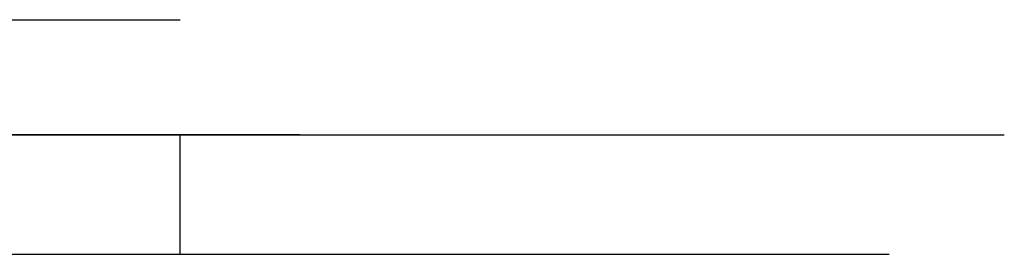
# Model space of a CAD drawing. Units: millimetres. Extents: x 0 to 250, y -250 to 0.
# Drawn here: x 52 to 53, y -198 to -198 of the extents above; entities that cross this region are included whole.
import ezdxf

# ---------------------------------------------------------------- set-up
doc = ezdxf.new("R2010")
doc.units = ezdxf.units.MM
doc.header["$MEASUREMENT"] = 0
doc.layers.add('Layer 1', color=7, linetype='Continuous')

msp = doc.modelspace()

# ---------------------------------------------------------------- linework, layer by layer
at = {"layer": 'Layer 1', "color": 7, "lineweight": 25, "true_color": 0xffffff}
for points in [[(52.27415, -198.13813), (52.24723, -198.13813), (52.40693, -198.13813)], [(52.24723, -198.13813), (52.40693, -198.13813)], [(52.24723, -198.13813), (52.40693, -198.13813)], [(52.24723, -198.13813), (52.40693, -198.13813)], [(52.24723, -198.13813), (52.40693, -198.13813)], [(52.24723, -198.13813), (52.40693, -198.13813)], [(52.24723, -198.13813), (52.40693, -198.13813)], [(52.24723, -198.13813), (52.40693, -198.13813)], [(52.27415, -198.16411), (52.27415, -198.13813), (52.43317, -198.13813)], [(52.27415, -198.13813), (52.43317, -198.13813)], [(52.27415, -198.13813), (52.43317, -198.13813)], [(52.27415, -198.13813), (52.43317, -198.13813)], [(52.3008, -198.16411), (52.27415, -198.16411), (52.43317, -198.16411)], [(52.27415, -198.16411), (52.43317, -198.16411)], [(52.27415, -198.16411), (52.43317, -198.16411)], [(52.27415, -198.16411), (52.43317, -198.16411)], [(52.32738, -198.16411), (52.3008, -198.16411), (52.46016, -198.16411)], [(52.3008, -198.16411), (52.46016, -198.16411)], [(52.3008, -198.16411), (52.46016, -198.16411)], [(52.3008, -198.16411), (52.46016, -198.16411)], [(52.3008, -198.16411), (52.46016, -198.16411)], [(52.3008, -198.16411), (52.46016, -198.16411)], [(52.3008, -198.16411), (52.46016, -198.16411)], [(52.3008, -198.16411), (52.46016, -198.16411)], [(52.3008, -198.16411), (52.46016, -198.16411)], [(52.35369, -198.16411), (52.32738, -198.16411), (52.48675, -198.16411)], [(52.32738, -198.16411), (52.48675, -198.16411)], [(52.32738, -198.16411), (52.48675, -198.16411)], [(52.32738, -198.16411), (52.48675, -198.16411)], [(52.32738, -198.16411), (52.48675, -198.16411)], [(52.32738, -198.16411), (52.48675, -198.16411)], [(52.32738, -198.16411), (52.48675, -198.16411)], [(52.32738, -198.16411), (52.48675, -198.16411)], [(52.32738, -198.16411), (52.48675, -198.16411)], [(52.38028, -198.16411), (52.35369, -198.16411), (52.5134, -198.16411)], [(52.35369, -198.16411), (52.5134, -198.16411)], [(52.35369, -198.16411), (52.5134, -198.16411)], [(52.35369, -198.16411), (52.5134, -198.16411)], [(52.35369, -198.16411), (52.5134, -198.16411)], [(52.35369, -198.16411), (52.5134, -198.16411)], [(52.35369, -198.16411), (52.5134, -198.16411)], [(52.35369, -198.16411), (52.5134, -198.16411)], [(52.35369, -198.16411), (52.5134, -198.16411)], [(52.35369, -198.16411), (52.5134, -198.16411)], [(52.35369, -198.16411), (52.5134, -198.16411)], [(52.40693, -198.16411), (52.38028, -198.16411), (52.53964, -198.16411)], [(52.38028, -198.16411), (52.53964, -198.16411)], [(52.38028, -198.16411), (52.53964, -198.16411)], [(52.38028, -198.16411), (52.53964, -198.16411)], [(52.38028, -198.16411), (52.53964, -198.16411)], [(52.38028, -198.16411), (52.53964, -198.16411)], [(52.38028, -198.16411), (52.53964, -198.16411)], [(52.38028, -198.16411), (52.53964, -198.16411)], [(52.43317, -198.16411), (52.40693, -198.16411), (52.56629, -198.16411)], [(52.40693, -198.16411), (52.56629, -198.16411)], [(52.40693, -198.16411), (52.56629, -198.16411)], [(52.40693, -198.16411), (52.56629, -198.16411)], [(52.40693, -198.16411), (52.56629, -198.16411)], [(52.40693, -198.16411), (52.56629, -198.16411)], [(52.40693, -198.16411), (52.56629, -198.16411)], [(52.40693, -198.16411), (52.56629, -198.16411)], [(52.40693, -198.16411), (52.56629, -198.16411)], [(52.43317, -198.19102), (52.43317, -198.16411), (52.59288, -198.16411)], [(52.43317, -198.16411), (52.59288, -198.16411)], [(52.43317, -198.16411), (52.59288, -198.16411)], [(52.43317, -198.16411), (52.59288, -198.16411)], [(52.43317, -198.16411), (52.59288, -198.16411)], [(52.43317, -198.16411), (52.59288, -198.16411)], [(52.43317, -198.16411), (52.59288, -198.16411)], [(52.43317, -198.16411), (52.59288, -198.16411)], [(52.43317, -198.16411), (52.59288, -198.16411)], [(52.43317, -198.16411), (52.59288, -198.16411)], [(52.43317, -198.16411), (52.46016, -198.16411), (52.61919, -198.16411)], [(52.46016, -198.16411), (52.43317, -198.16411), (52.59321, -198.16411)], [(52.43317, -198.16411), (52.59321, -198.16411)], [(52.43317, -198.16411), (52.59321, -198.16411)], [(52.43317, -198.16411), (52.59321, -198.16411)], [(52.43317, -198.16411), (52.59321, -198.16411)], [(52.43317, -198.16411), (52.59321, -198.16411)], [(52.43317, -198.16411), (52.59321, -198.16411)], [(52.43317, -198.16411), (52.59321, -198.16411)], [(52.43317, -198.16411), (52.59321, -198.16411)], [(52.43317, -198.16411), (52.59321, -198.16411)], [(52.46016, -198.16411), (52.61919, -198.16411)], [(52.46016, -198.16411), (52.61919, -198.16411)], [(52.46016, -198.16411), (52.61919, -198.16411)], [(52.46016, -198.16411), (52.61919, -198.16411)], [(52.46016, -198.16411), (52.61919, -198.16411)], [(52.46016, -198.16411), (52.61919, -198.16411)], [(52.46016, -198.16411), (52.61919, -198.16411)], [(52.46016, -198.16411), (52.61919, -198.16411)], [(52.46016, -198.16411), (52.61919, -198.16411)], [(52.46016, -198.16411), (52.61919, -198.16411)], [(52.46016, -198.16411), (52.61919, -198.16411)], [(52.46016, -198.16411), (52.61919, -198.16411)], [(52.46016, -198.16411), (52.61919, -198.16411)], [(52.46016, -198.16411), (52.61919, -198.16411)], [(52.46016, -198.16411), (52.61919, -198.16411)], [(52.46016, -198.16411), (52.61919, -198.16411)], [(52.46016, -198.16411), (52.61919, -198.16411)], [(52.46016, -198.16411), (52.61919, -198.16411)], [(52.46016, -198.16411), (52.61919, -198.16411)], [(52.46016, -198.16411), (52.61919, -198.16411)], [(52.46016, -198.16411), (52.61919, -198.16411)], [(52.46016, -198.16411), (52.61919, -198.16411)], [(52.46016, -198.16411), (52.61919, -198.16411)], [(52.46016, -198.16411), (52.61919, -198.16411)], [(52.46016, -198.16411), (52.61919, -198.16411)], [(52.46016, -198.16411), (52.61919, -198.16411)], [(52.46016, -198.16411), (52.61919, -198.16411)], [(52.46016, -198.16411), (52.61919, -198.16411)], [(52.46016, -198.16411), (52.61919, -198.16411)], [(52.46016, -198.16411), (52.61919, -198.16411)], [(52.46016, -198.16411), (52.61919, -198.16411)], [(52.46016, -198.16411), (52.61919, -198.16411)], [(52.46016, -198.16411), (52.61919, -198.16411)], [(52.46016, -198.16411), (52.61919, -198.16411)], [(52.46016, -198.16411), (52.61919, -198.16411)], [(52.46016, -198.16411), (52.61919, -198.16411)], [(52.46016, -198.16411), (52.61919, -198.16411)], [(52.46016, -198.16411), (52.61919, -198.16411)], [(52.46016, -198.16411), (52.61919, -198.16411)], [(52.46016, -198.16411), (52.61919, -198.16411)], [(52.46016, -198.16411), (52.61919, -198.16411)], [(52.46016, -198.16411), (52.61919, -198.16411)], [(52.46016, -198.16411), (52.61919, -198.16411)], [(52.46016, -198.16411), (52.61919, -198.16411)], [(52.46016, -198.16411), (52.61919, -198.16411)], [(52.46016, -198.16411), (52.61919, -198.16411)], [(52.46016, -198.16411), (52.61919, -198.16411)], [(52.46016, -198.16411), (52.61919, -198.16411)], [(52.46016, -198.16411), (52.61919, -198.16411)], [(52.46016, -198.16411), (52.61919, -198.16411)], [(52.46016, -198.16411), (52.61919, -198.16411)], [(52.46016, -198.16411), (52.61919, -198.16411)], [(52.46016, -198.16411), (52.61919, -198.16411)], [(52.46016, -198.16411), (52.61919, -198.16411)], [(52.46016, -198.16411), (52.61919, -198.16411)], [(52.46016, -198.16411), (52.61919, -198.16411)], [(52.46016, -198.16411), (52.61919, -198.16411)], [(52.46016, -198.16411), (52.61919, -198.16411)], [(52.46016, -198.16411), (52.61919, -198.16411)], [(52.46016, -198.16411), (52.61919, -198.16411)], [(52.46016, -198.16411), (52.61919, -198.16411)], [(52.46016, -198.16411), (52.61919, -198.16411)], [(52.46016, -198.16411), (52.61919, -198.16411)], [(52.46016, -198.16411), (52.61919, -198.16411)], [(52.46016, -198.16411), (52.61919, -198.16411)], [(52.46016, -198.16411), (52.61919, -198.16411)], [(52.46016, -198.16411), (52.61919, -198.16411)], [(52.46016, -198.16411), (52.61919, -198.16411)], [(52.46016, -198.16411), (52.61919, -198.16411)], [(52.46016, -198.16411), (52.61919, -198.16411)], [(52.46016, -198.16411), (52.61919, -198.16411)], [(52.46016, -198.16411), (52.61919, -198.16411)], [(52.46016, -198.16411), (52.61919, -198.16411)], [(52.46016, -198.16411), (52.61919, -198.16411)], [(52.46016, -198.16411), (52.61919, -198.16411)], [(52.46016, -198.16411), (52.61919, -198.16411)], [(52.46016, -198.16411), (52.61919, -198.16411)], [(52.46016, -198.16411), (52.61919, -198.16411)], [(52.46016, -198.16411), (52.61919, -198.16411)], [(52.46016, -198.16411), (52.61919, -198.16411)], [(52.46016, -198.16411), (52.61919, -198.16411)], [(52.46016, -198.16411), (52.61919, -198.16411)], [(52.46016, -198.16411), (52.61919, -198.16411)], [(52.46016, -198.16411), (52.61919, -198.16411)], [(52.46016, -198.16411), (52.61919, -198.16411)], [(52.46016, -198.16411), (52.61919, -198.16411)], [(52.32738, -198.19102), (52.48675, -198.19102)], [(52.32738, -198.19102), (52.48675, -198.19102)], [(52.32738, -198.19102), (52.48675, -198.19102)], [(52.32738, -198.19102), (52.48675, -198.19102)], [(52.32738, -198.19102), (52.48675, -198.19102)], [(52.32738, -198.19102), (52.48675, -198.19102)], [(52.32738, -198.19102), (52.48675, -198.19102)], [(52.32738, -198.19102), (52.48675, -198.19102)], [(52.32738, -198.19102), (52.48675, -198.19102)], [(52.32738, -198.19102), (52.48675, -198.19102)], [(52.32738, -198.19102), (52.48675, -198.19102)], [(52.32738, -198.19102), (52.48675, -198.19102)], [(52.32738, -198.19102), (52.48675, -198.19102)], [(52.32738, -198.19102), (52.48675, -198.19102)], [(52.32738, -198.19102), (52.48675, -198.19102)], [(52.32738, -198.19102), (52.48675, -198.19102)], [(52.32738, -198.19102), (52.48675, -198.19102)], [(52.32738, -198.19102), (52.48675, -198.19102)], [(52.32738, -198.19102), (52.48675, -198.19102)], [(52.32738, -198.19102), (52.48675, -198.19102)], [(52.32738, -198.19102), (52.48675, -198.19102)], [(52.32738, -198.19102), (52.48675, -198.19102)], [(52.32738, -198.19102), (52.48675, -198.19102)], [(52.32738, -198.19102), (52.48675, -198.19102)], [(52.32738, -198.19102), (52.48675, -198.19102)], [(52.32738, -198.19102), (52.48675, -198.19102)], [(52.32738, -198.19102), (52.48675, -198.19102)], [(52.32738, -198.19102), (52.48675, -198.19102)], [(52.32738, -198.19102), (52.48675, -198.19102)], [(52.32738, -198.19102), (52.48675, -198.19102)], [(52.32738, -198.19102), (52.48675, -198.19102)], [(52.32738, -198.19102), (52.35369, -198.19102), (52.5134, -198.19102)], [(52.35369, -198.19102), (52.5134, -198.19102)], [(52.35369, -198.19102), (52.5134, -198.19102)], [(52.35369, -198.19102), (52.5134, -198.19102)], [(52.35369, -198.19102), (52.5134, -198.19102)], [(52.35369, -198.19102), (52.5134, -198.19102)], [(52.35369, -198.19102), (52.5134, -198.19102)], [(52.35369, -198.19102), (52.5134, -198.19102)], [(52.35369, -198.19102), (52.5134, -198.19102)], [(52.35369, -198.19102), (52.5134, -198.19102)], [(52.35369, -198.19102), (52.5134, -198.19102)], [(52.35369, -198.19102), (52.5134, -198.19102)], [(52.35369, -198.19102), (52.5134, -198.19102)], [(52.35369, -198.19102), (52.5134, -198.19102)], [(52.35369, -198.19102), (52.5134, -198.19102)], [(52.35369, -198.19102), (52.5134, -198.19102)], [(52.35369, -198.19102), (52.5134, -198.19102)], [(52.35369, -198.19102), (52.5134, -198.19102)], [(52.35369, -198.19102), (52.5134, -198.19102)], [(52.35369, -198.19102), (52.5134, -198.19102)], [(52.35369, -198.19102), (52.5134, -198.19102)], [(52.35369, -198.19102), (52.5134, -198.19102)], [(52.35369, -198.19102), (52.5134, -198.19102)], [(52.35369, -198.19102), (52.5134, -198.19102)], [(52.35369, -198.19102), (52.5134, -198.19102)], [(52.35369, -198.19102), (52.5134, -198.19102)], [(52.35369, -198.19102), (52.5134, -198.19102)], [(52.35369, -198.19102), (52.5134, -198.19102)], [(52.35369, -198.19102), (52.5134, -198.19102)], [(52.35369, -198.19102), (52.5134, -198.19102)], [(52.35369, -198.19102), (52.5134, -198.19102)], [(52.35369, -198.19102), (52.5134, -198.19102)], [(52.35369, -198.19102), (52.5134, -198.19102)], [(52.35369, -198.19102), (52.5134, -198.19102)], [(52.35369, -198.19102), (52.5134, -198.19102)], [(52.35369, -198.19102), (52.5134, -198.19102)], [(52.35369, -198.19102), (52.5134, -198.19102)], [(52.35369, -198.19102), (52.5134, -198.19102)], [(52.35369, -198.19102), (52.5134, -198.19102)], [(52.35369, -198.19102), (52.5134, -198.19102)], [(52.35369, -198.19102), (52.5134, -198.19102)], [(52.35369, -198.19102), (52.5134, -198.19102)], [(52.35369, -198.19102), (52.5134, -198.19102)], [(52.35369, -198.19102), (52.5134, -198.19102)], [(52.35369, -198.19102), (52.5134, -198.19102)], [(52.35369, -198.19102), (52.5134, -198.19102)], [(52.35369, -198.19102), (52.5134, -198.19102)], [(52.35369, -198.19102), (52.5134, -198.19102)], [(52.35369, -198.19102), (52.5134, -198.19102)], [(52.35369, -198.19102), (52.5134, -198.19102)], [(52.35369, -198.19102), (52.5134, -198.19102)], [(52.35369, -198.19102), (52.5134, -198.19102)], [(52.35369, -198.19102), (52.5134, -198.19102)], [(52.35369, -198.19102), (52.5134, -198.19102)], [(52.35369, -198.19102), (52.5134, -198.19102)], [(52.35369, -198.19102), (52.5134, -198.19102)], [(52.35369, -198.19102), (52.5134, -198.19102)], [(52.35369, -198.19102), (52.5134, -198.19102)], [(52.35369, -198.19102), (52.5134, -198.19102)], [(52.35369, -198.19102), (52.5134, -198.19102)], [(52.35369, -198.19102), (52.5134, -198.19102)], [(52.35369, -198.19102), (52.5134, -198.19102)], [(52.35369, -198.19102), (52.5134, -198.19102)], [(52.35369, -198.19102), (52.5134, -198.19102)], [(52.35369, -198.19102), (52.5134, -198.19102)], [(52.35369, -198.19102), (52.38028, -198.19102), (52.53964, -198.19102)], [(52.38028, -198.19102), (52.53964, -198.19102)], [(52.38028, -198.19102), (52.53964, -198.19102)], [(52.38028, -198.19102), (52.53964, -198.19102)], [(52.38028, -198.19102), (52.53964, -198.19102)], [(52.38028, -198.19102), (52.53964, -198.19102)], [(52.38028, -198.19102), (52.53964, -198.19102)], [(52.38028, -198.19102), (52.53964, -198.19102)], [(52.38028, -198.19102), (52.53964, -198.19102)], [(52.38028, -198.19102), (52.53964, -198.19102)], [(52.38028, -198.19102), (52.53964, -198.19102)], [(52.38028, -198.19102), (52.53964, -198.19102)], [(52.38028, -198.19102), (52.53964, -198.19102)], [(52.38028, -198.19102), (52.40693, -198.19102), (52.56629, -198.19102)], [(52.40693, -198.19102), (52.56629, -198.19102)], [(52.40693, -198.19102), (52.56629, -198.19102)], [(52.40693, -198.19102), (52.56629, -198.19102)], [(52.40693, -198.19102), (52.56629, -198.19102)], [(52.40693, -198.19102), (52.56629, -198.19102)], [(52.40693, -198.19102), (52.56629, -198.19102)], [(52.40693, -198.19102), (52.56629, -198.19102)], [(52.40693, -198.19102), (52.56629, -198.19102)], [(52.40693, -198.19102), (52.56629, -198.19102)], [(52.40693, -198.19102), (52.56629, -198.19102)], [(52.40693, -198.19102), (52.56629, -198.19102)], [(52.40693, -198.19102), (52.56629, -198.19102)], [(52.40693, -198.19102), (52.56629, -198.19102)], [(52.40693, -198.19102), (52.56629, -198.19102)], [(52.40693, -198.19102), (52.43317, -198.19102), (52.59321, -198.19102)], [(52.43317, -198.19102), (52.59288, -198.19102)], [(52.43317, -198.19102), (52.59288, -198.19102)], [(52.43317, -198.19102), (52.59288, -198.19102)], [(52.43317, -198.19102), (52.59288, -198.19102)], [(52.43317, -198.19102), (52.59288, -198.19102)], [(52.43317, -198.19102), (52.59288, -198.19102)]]:
    msp.add_lwpolyline(points, dxfattribs=at)

doc.saveas('drawing.dxf')
